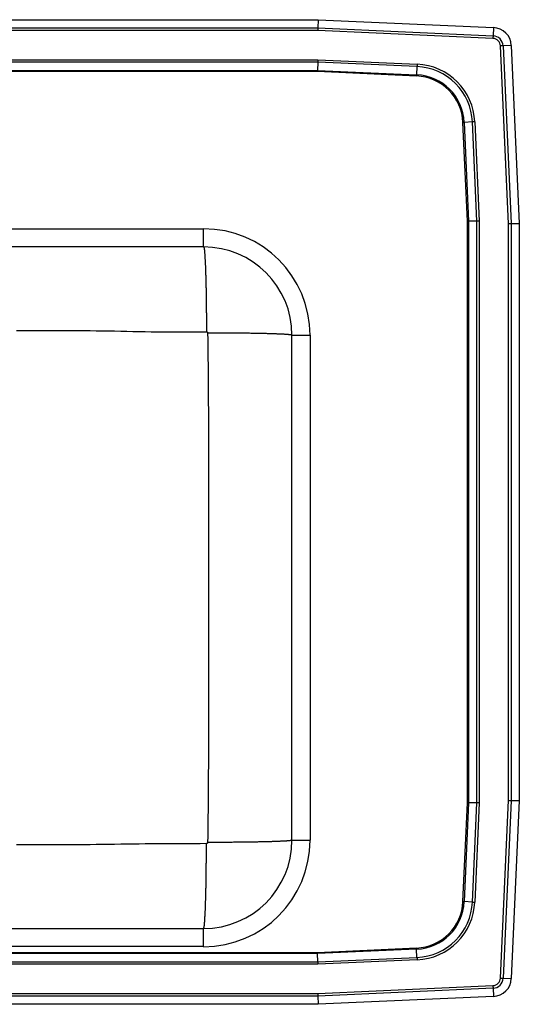
# Model space of a CAD drawing. Units: inches. Extents: x -9.5 to 12.5, y -8.2 to 11.2.
# Drawn here: x 2.6 to 12.5, y -8.2 to 11.2 of the extents above; entities that cross this region are included whole.
import ezdxf

# ---------------------------------------------------------------- set-up
doc = ezdxf.new("R2010")
doc.units = ezdxf.units.IN
doc.header["$MEASUREMENT"] = 0
doc.linetypes.add('SLD-SOLID', pattern=[0])
doc.layers.get('0').update_dxf_attribs({"linetype": 'CONTINUOUS'})

# ---------------------------------------------------------------- blocks, each defined once
blk = doc.blocks.new('DRKAD222040R_TOP')
at = {"color": 7, "linetype": 'SLD-SOLID'}
for p, q in [((-5.517, 11.25), (8.517, 11.25)), ((8.517, 11.25), (8.514, 11.087)), ((8.517, 11.25), (11.988, 11.094)), ((-5.514, 11.087), (8.514, 11.087)), ((8.512, 11.035), (-5.512, 11.035)), ((11.978, 10.879), (8.512, 11.035)), ((8.514, 11.087), (11.98, 10.932)), ((11.988, 11.094), (11.98, 10.932)), ((12.285, 7.21), (12.127, 10.73)), ((12.342, 10.74), (12.179, 10.733)), ((12.179, 10.733), (12.337, 7.212)), ((12.342, 10.74), (12.5, 7.215)), ((-5.513, 10.458), (8.513, 10.458)), ((8.512, 10.409), (-5.512, 10.409)), ((8.512, 10.409), (8.508, 10.246)), ((10.474, 10.321), (8.512, 10.409)), ((8.513, 10.458), (10.476, 10.37)), ((-5.508, 10.246), (8.508, 10.246)), ((8.508, 10.222), (-5.508, 10.222)), ((8.508, 10.246), (10.467, 10.158)), ((10.466, 10.134), (8.508, 10.222)), ((10.474, 10.321), (10.467, 10.158)), ((11.472, 7.258), (11.384, 9.216)), ((11.571, 9.224), (11.408, 9.217)), ((11.408, 9.217), (11.496, 7.258)), ((11.659, 7.262), (11.571, 9.224)), ((11.62, 9.226), (11.708, 7.263)), ((11.472, -4.258), (11.472, 7.258)), ((11.659, 7.262), (11.496, 7.258)), ((11.496, 7.258), (11.496, -4.258)), ((11.659, -4.262), (11.659, 7.262)), ((11.708, 7.263), (11.708, -4.263)), ((12.337, 7.212), (12.5, 7.215)), ((12.5, 7.215), (12.5, -4.215)), ((-6.25, 7.109), (6.25, 7.109)), ((6.25, 6.75), (6.25, 7.109)), ((12.285, -4.21), (12.285, 7.21)), ((12.337, 7.212), (12.337, -4.212)), ((6.25, 6.75), (-6.25, 6.75)), ((8, -5), (8, 5)), ((8, 5), (8.358, 5)), ((8.358, 5), (8.358, -5)), ((11.384, -6.216), (11.472, -4.258)), ((11.496, -4.258), (11.408, -6.217)), ((11.659, -4.262), (11.496, -4.258)), ((11.571, -6.224), (11.659, -4.262)), ((11.708, -4.263), (11.62, -6.226)), ((12.127, -7.73), (12.285, -4.21)), ((12.337, -4.212), (12.179, -7.733)), ((12.337, -4.212), (12.5, -4.215)), ((12.5, -4.215), (12.342, -7.74)), ((8, -5), (8.358, -5)), ((11.571, -6.224), (11.408, -6.217)), ((-6.25, -6.75), (6.25, -6.75)), ((6.25, -7.108), (6.25, -6.75)), ((6.25, -7.108), (-6.25, -7.108)), ((8.508, -7.222), (10.466, -7.134)), ((10.467, -7.158), (8.508, -7.246)), ((10.474, -7.321), (10.467, -7.158)), ((-5.512, -7.409), (8.512, -7.409)), ((-5.508, -7.222), (8.508, -7.222)), ((8.508, -7.246), (-5.508, -7.246)), ((8.512, -7.409), (8.508, -7.246)), ((8.512, -7.409), (10.474, -7.321)), ((10.476, -7.37), (8.513, -7.458)), ((8.513, -7.458), (-5.513, -7.458)), ((12.179, -7.733), (12.342, -7.74)), ((8.512, -8.035), (11.978, -7.879)), ((11.98, -7.932), (8.514, -8.087)), ((11.98, -7.932), (11.988, -8.094)), ((8.514, -8.087), (-5.514, -8.087)), ((-5.512, -8.035), (8.512, -8.035)), ((8.514, -8.087), (8.517, -8.25)), ((11.988, -8.094), (8.517, -8.25)), ((8.517, -8.25), (-5.517, -8.25))]:
    blk.add_line(p, q, dxfattribs=at)
for points in [[(8.514, 11.087), (8.513, 11.071), (8.513, 11.053), (8.512, 11.035)], [(11.98, 10.932), (11.98, 10.926), (11.98, 10.92), (11.98, 10.913), (11.979, 10.907), (11.979, 10.9), (11.979, 10.893), (11.978, 10.886), (11.978, 10.879)], [(12.179, 10.733), (12.173, 10.733), (12.167, 10.732), (12.161, 10.732), (12.154, 10.732), (12.148, 10.731), (12.141, 10.731), (12.134, 10.731), (12.127, 10.73)], [(8.513, 10.458), (8.513, 10.441), (8.512, 10.424), (8.512, 10.409)], [(10.476, 10.37), (10.476, 10.363), (10.476, 10.357), (10.475, 10.351), (10.475, 10.344), (10.475, 10.338), (10.475, 10.332), (10.474, 10.327), (10.474, 10.321)], [(8.508, 10.246), (8.508, 10.239), (8.508, 10.23), (8.508, 10.222)], [(10.466, 10.134), (10.466, 10.137), (10.466, 10.141), (10.466, 10.144), (10.466, 10.147), (10.466, 10.15), (10.467, 10.153), (10.467, 10.156), (10.467, 10.158)], [(11.384, 9.216), (11.387, 9.216), (11.391, 9.216), (11.394, 9.216), (11.397, 9.216), (11.4, 9.216), (11.403, 9.217), (11.406, 9.217), (11.408, 9.217)], [(11.62, 9.226), (11.613, 9.226), (11.607, 9.226), (11.601, 9.225), (11.594, 9.225), (11.588, 9.225), (11.582, 9.225), (11.577, 9.224), (11.571, 9.224)], [(11.472, 7.258), (11.48, 7.258), (11.489, 7.258), (11.496, 7.258)], [(11.708, 7.263), (11.691, 7.263), (11.674, 7.262), (11.659, 7.262)], [(12.285, 7.21), (12.303, 7.211), (12.321, 7.211), (12.337, 7.212)], [(6.25, 6.75), (6.251, 6.749), (6.251, 6.749), (6.252, 6.748), (6.253, 6.747), (6.253, 6.746), (6.254, 6.745), (6.255, 6.743), (6.255, 6.742), (6.256, 6.74), (6.257, 6.737), (6.257, 6.735), (6.258, 6.732), (6.259, 6.729), (6.259, 6.726), (6.26, 6.722), (6.261, 6.718), (6.261, 6.714), (6.262, 6.71), (6.263, 6.705), (6.263, 6.7), (6.264, 6.695), (6.265, 6.689), (6.265, 6.684), (6.266, 6.678), (6.267, 6.672), (6.267, 6.666), (6.268, 6.659), (6.269, 6.652), (6.269, 6.645), (6.27, 6.638), (6.271, 6.631), (6.271, 6.623), (6.272, 6.615), (6.272, 6.607), (6.273, 6.598), (6.274, 6.59), (6.274, 6.581), (6.275, 6.572), (6.276, 6.562), (6.276, 6.553), (6.277, 6.543), (6.277, 6.533), (6.278, 6.523), (6.278, 6.512), (6.279, 6.502), (6.28, 6.491), (6.28, 6.48), (6.281, 6.468), (6.281, 6.457), (6.282, 6.445), (6.282, 6.433), (6.283, 6.421), (6.284, 6.409), (6.284, 6.396), (6.285, 6.383), (6.285, 6.371), (6.286, 6.357), (6.286, 6.344), (6.287, 6.331), (6.287, 6.317), (6.288, 6.303), (6.288, 6.289), (6.289, 6.275), (6.289, 6.26), (6.29, 6.246), (6.29, 6.231), (6.291, 6.216), (6.291, 6.201), (6.292, 6.185), (6.292, 6.17), (6.293, 6.154), (6.293, 6.138), (6.293, 6.122), (6.294, 6.106), (6.294, 6.09), (6.295, 6.073), (6.295, 6.057), (6.295, 6.04), (6.296, 6.023), (6.296, 6.006), (6.297, 5.989), (6.297, 5.971), (6.297, 5.954), (6.298, 5.936), (6.298, 5.919), (6.298, 5.901), (6.299, 5.883), (6.299, 5.865), (6.299, 5.846), (6.3, 5.828), (6.3, 5.809), (6.3, 5.791), (6.301, 5.772), (6.301, 5.753), (6.301, 5.734), (6.302, 5.715), (6.302, 5.696), (6.302, 5.677), (6.302, 5.658), (6.303, 5.638), (6.303, 5.619), (6.303, 5.599), (6.303, 5.579), (6.303, 5.56), (6.304, 5.54), (6.304, 5.52), (6.304, 5.5), (6.304, 5.48), (6.304, 5.46), (6.305, 5.439), (6.305, 5.419), (6.305, 5.399), (6.305, 5.379), (6.305, 5.358), (6.305, 5.338), (6.305, 5.317), (6.306, 5.297), (6.306, 5.276), (6.306, 5.255), (6.306, 5.235), (6.306, 5.214), (6.306, 5.193), (6.306, 5.172), (6.306, 5.152), (6.306, 5.131), (6.306, 5.11), (6.306, 5.089), (6.306, 5.068)], [(2.547, 5.094), (2.668, 5.093), (2.79, 5.093), (2.911, 5.093), (3.032, 5.093), (3.153, 5.093), (3.275, 5.093), (3.396, 5.093), (3.517, 5.093), (3.639, 5.093), (3.76, 5.093), (3.881, 5.093), (4.002, 5.092), (4.124, 5.091), (4.245, 5.089), (4.366, 5.087), (4.487, 5.085), (4.609, 5.083), (4.73, 5.08), (4.851, 5.078), (4.973, 5.075), (5.094, 5.073), (5.215, 5.071), (5.336, 5.07), (5.458, 5.069), (5.579, 5.068), (5.7, 5.067), (5.821, 5.067), (5.943, 5.067), (6.064, 5.068), (6.185, 5.068), (6.306, 5.068)], [(6.306, 5.068), (6.307, 5.068), (6.308, 5.068), (6.308, 5.068), (6.309, 5.068), (6.309, 5.068), (6.31, 5.068), (6.311, 5.068), (6.311, 5.068), (6.312, 5.068), (6.313, 5.068), (6.313, 5.067), (6.314, 5.067), (6.315, 5.067), (6.315, 5.067), (6.316, 5.066), (6.316, 5.066), (6.317, 5.066), (6.318, 5.065), (6.318, 5.065), (6.319, 5.065), (6.319, 5.064), (6.32, 5.064), (6.32, 5.064), (6.321, 5.063), (6.321, 5.063), (6.322, 5.062), (6.322, 5.062), (6.323, 5.062), (6.323, 5.061), (6.324, 5.061), (6.324, 5.06), (6.325, 5.06), (6.325, 5.059), (6.325, 5.058), (6.326, 5.058), (6.326, 5.057), (6.326, 5.057), (6.327, 5.056), (6.327, 5.056), (6.327, 5.055), (6.328, 5.054), (6.328, 5.054), (6.328, 5.053), (6.328, 5.053), (6.328, 5.052), (6.329, 5.051), (6.329, 5.051), (6.329, 5.05), (6.329, 5.049), (6.329, 5.049), (6.329, 5.048), (6.329, 5.048), (6.329, 5.047), (6.33, 5.046), (6.33, 5.046), (6.33, 5.045)], [(8, 5), (7.999, 5.001), (7.998, 5.001), (7.997, 5.002), (7.996, 5.002), (7.995, 5.003), (7.993, 5.004), (7.992, 5.004), (7.989, 5.005), (7.987, 5.006), (7.984, 5.006), (7.981, 5.007), (7.977, 5.007), (7.973, 5.008), (7.968, 5.009), (7.964, 5.009), (7.959, 5.01), (7.953, 5.01), (7.948, 5.011), (7.942, 5.012), (7.935, 5.012), (7.929, 5.013), (7.922, 5.013), (7.915, 5.014), (7.907, 5.015), (7.899, 5.015), (7.891, 5.016), (7.883, 5.016), (7.874, 5.017), (7.865, 5.017), (7.856, 5.018), (7.846, 5.019), (7.836, 5.019), (7.826, 5.02), (7.815, 5.02), (7.804, 5.021), (7.793, 5.021), (7.782, 5.022), (7.77, 5.022), (7.758, 5.023), (7.746, 5.023), (7.733, 5.024), (7.721, 5.024), (7.708, 5.025), (7.694, 5.026), (7.681, 5.026), (7.667, 5.027), (7.653, 5.027), (7.638, 5.028), (7.624, 5.028), (7.609, 5.028), (7.594, 5.029), (7.578, 5.029), (7.562, 5.03), (7.547, 5.03), (7.53, 5.031), (7.514, 5.031), (7.497, 5.032), (7.481, 5.032), (7.464, 5.033), (7.446, 5.033), (7.429, 5.033), (7.411, 5.034), (7.393, 5.034), (7.375, 5.035), (7.357, 5.035), (7.338, 5.035), (7.319, 5.036), (7.3, 5.036), (7.281, 5.036), (7.262, 5.037), (7.242, 5.037), (7.222, 5.038), (7.203, 5.038), (7.183, 5.038), (7.162, 5.039), (7.142, 5.039), (7.121, 5.039), (7.101, 5.039), (7.08, 5.04), (7.059, 5.04), (7.037, 5.04), (7.016, 5.041), (6.995, 5.041), (6.973, 5.041), (6.951, 5.041), (6.929, 5.042), (6.907, 5.042), (6.885, 5.042), (6.863, 5.042), (6.841, 5.042), (6.818, 5.043), (6.796, 5.043), (6.773, 5.043), (6.75, 5.043), (6.727, 5.043), (6.704, 5.044), (6.681, 5.044), (6.658, 5.044), (6.635, 5.044), (6.612, 5.044), (6.589, 5.044), (6.565, 5.044), (6.542, 5.044), (6.519, 5.044), (6.495, 5.045), (6.471, 5.045), (6.448, 5.045), (6.424, 5.045), (6.401, 5.045), (6.377, 5.045), (6.353, 5.045), (6.33, 5.045)], [(6.33, 5.045), (6.331, 4.919), (6.333, 4.793), (6.335, 4.667), (6.336, 4.54), (6.338, 4.414), (6.339, 4.288), (6.341, 4.162), (6.342, 4.036), (6.343, 3.91), (6.344, 3.784), (6.344, 3.658), (6.345, 3.532), (6.345, 3.405), (6.345, 3.279), (6.345, 3.153), (6.345, 3.027), (6.345, 2.901), (6.345, 2.775), (6.345, 2.649), (6.345, 2.523), (6.345, 2.396), (6.345, 2.27), (6.345, 2.144), (6.345, 2.018), (6.345, 1.892), (6.346, 1.766), (6.346, 1.64), (6.346, 1.514), (6.346, 1.387), (6.346, 1.261), (6.346, 1.135), (6.346, 1.009), (6.346, 0.883), (6.346, 0.757), (6.346, 0.631), (6.346, 0.505), (6.346, 0.378), (6.346, 0.252), (6.346, 0.126), (6.346, 0), (6.346, -0.126), (6.346, -0.252), (6.346, -0.378), (6.346, -0.505), (6.346, -0.631), (6.346, -0.757), (6.346, -0.883), (6.346, -1.009), (6.346, -1.135), (6.346, -1.261), (6.346, -1.387), (6.346, -1.514), (6.346, -1.64), (6.346, -1.766), (6.345, -1.892), (6.345, -2.018), (6.345, -2.144), (6.345, -2.27), (6.345, -2.396), (6.345, -2.523), (6.345, -2.649), (6.345, -2.775), (6.345, -2.901), (6.345, -3.027), (6.345, -3.153), (6.345, -3.279), (6.345, -3.405), (6.345, -3.532), (6.344, -3.658), (6.344, -3.784), (6.343, -3.91), (6.342, -4.036), (6.341, -4.162), (6.339, -4.288), (6.338, -4.414), (6.336, -4.54), (6.335, -4.667), (6.333, -4.793), (6.331, -4.919), (6.33, -5.045)], [(11.472, -4.258), (11.48, -4.258), (11.489, -4.258), (11.496, -4.258)], [(11.708, -4.263), (11.691, -4.263), (11.674, -4.262), (11.659, -4.262)], [(12.285, -4.21), (12.303, -4.211), (12.321, -4.211), (12.337, -4.212)], [(6.306, -5.068), (6.185, -5.069), (6.064, -5.069), (5.943, -5.07), (5.821, -5.07), (5.7, -5.071), (5.579, -5.072), (5.458, -5.072), (5.336, -5.073), (5.215, -5.074), (5.094, -5.075), (4.973, -5.076), (4.851, -5.078), (4.73, -5.079), (4.609, -5.081), (4.487, -5.083), (4.366, -5.084), (4.245, -5.086), (4.124, -5.087), (4.002, -5.089), (3.881, -5.09), (3.76, -5.091), (3.638, -5.092), (3.517, -5.093), (3.396, -5.093), (3.275, -5.094), (3.153, -5.094), (3.032, -5.094), (2.911, -5.094), (2.789, -5.094), (2.668, -5.094), (2.547, -5.094)], [(6.25, -6.75), (6.251, -6.749), (6.251, -6.749), (6.252, -6.748), (6.253, -6.747), (6.253, -6.746), (6.254, -6.745), (6.255, -6.743), (6.255, -6.742), (6.256, -6.74), (6.257, -6.737), (6.257, -6.735), (6.258, -6.732), (6.259, -6.729), (6.259, -6.726), (6.26, -6.722), (6.261, -6.718), (6.261, -6.714), (6.262, -6.71), (6.263, -6.705), (6.263, -6.7), (6.264, -6.695), (6.265, -6.689), (6.265, -6.684), (6.266, -6.678), (6.267, -6.672), (6.267, -6.666), (6.268, -6.659), (6.269, -6.652), (6.269, -6.645), (6.27, -6.638), (6.271, -6.631), (6.271, -6.623), (6.272, -6.615), (6.272, -6.607), (6.273, -6.598), (6.274, -6.59), (6.274, -6.581), (6.275, -6.572), (6.276, -6.562), (6.276, -6.553), (6.277, -6.543), (6.277, -6.533), (6.278, -6.523), (6.278, -6.512), (6.279, -6.502), (6.28, -6.491), (6.28, -6.48), (6.281, -6.468), (6.281, -6.457), (6.282, -6.445), (6.282, -6.433), (6.283, -6.421), (6.284, -6.409), (6.284, -6.396), (6.285, -6.383), (6.285, -6.371), (6.286, -6.357), (6.286, -6.344), (6.287, -6.331), (6.287, -6.317), (6.288, -6.303), (6.288, -6.289), (6.289, -6.275), (6.289, -6.26), (6.29, -6.246), (6.29, -6.231), (6.291, -6.216), (6.291, -6.201), (6.292, -6.185), (6.292, -6.17), (6.293, -6.154), (6.293, -6.138), (6.293, -6.122), (6.294, -6.106), (6.294, -6.09), (6.295, -6.073), (6.295, -6.057), (6.295, -6.04), (6.296, -6.023), (6.296, -6.006), (6.297, -5.989), (6.297, -5.971), (6.297, -5.954), (6.298, -5.936), (6.298, -5.919), (6.298, -5.901), (6.299, -5.883), (6.299, -5.865), (6.299, -5.846), (6.3, -5.828), (6.3, -5.809), (6.3, -5.791), (6.301, -5.772), (6.301, -5.753), (6.301, -5.734), (6.302, -5.715), (6.302, -5.696), (6.302, -5.677), (6.302, -5.658), (6.303, -5.638), (6.303, -5.619), (6.303, -5.599), (6.303, -5.579), (6.303, -5.56), (6.304, -5.54), (6.304, -5.52), (6.304, -5.5), (6.304, -5.48), (6.304, -5.46), (6.305, -5.439), (6.305, -5.419), (6.305, -5.399), (6.305, -5.379), (6.305, -5.358), (6.305, -5.338), (6.305, -5.317), (6.306, -5.297), (6.306, -5.276), (6.306, -5.255), (6.306, -5.235), (6.306, -5.214), (6.306, -5.193), (6.306, -5.172), (6.306, -5.152), (6.306, -5.131), (6.306, -5.11), (6.306, -5.089), (6.306, -5.068)], [(6.33, -5.045), (6.33, -5.046), (6.33, -5.046), (6.329, -5.047), (6.329, -5.048), (6.329, -5.048), (6.329, -5.049), (6.329, -5.049), (6.329, -5.05), (6.329, -5.051), (6.329, -5.051), (6.328, -5.052), (6.328, -5.053), (6.328, -5.053), (6.328, -5.054), (6.328, -5.054), (6.327, -5.055), (6.327, -5.056), (6.327, -5.056), (6.326, -5.057), (6.326, -5.057), (6.326, -5.058), (6.325, -5.058), (6.325, -5.059), (6.325, -5.06), (6.324, -5.06), (6.324, -5.061), (6.323, -5.061), (6.323, -5.062), (6.322, -5.062), (6.322, -5.062), (6.321, -5.063), (6.321, -5.063), (6.32, -5.064), (6.32, -5.064), (6.319, -5.064), (6.319, -5.065), (6.318, -5.065), (6.318, -5.065), (6.317, -5.066), (6.316, -5.066), (6.316, -5.066), (6.315, -5.067), (6.315, -5.067), (6.314, -5.067), (6.313, -5.067), (6.313, -5.068), (6.312, -5.068), (6.311, -5.068), (6.311, -5.068), (6.31, -5.068), (6.309, -5.068), (6.309, -5.068), (6.308, -5.068), (6.308, -5.068), (6.307, -5.068), (6.306, -5.068)], [(8, -5), (7.999, -5.001), (7.998, -5.001), (7.997, -5.002), (7.996, -5.002), (7.995, -5.003), (7.993, -5.004), (7.992, -5.004), (7.989, -5.005), (7.987, -5.006), (7.984, -5.006), (7.981, -5.007), (7.977, -5.007), (7.973, -5.008), (7.968, -5.009), (7.964, -5.009), (7.959, -5.01), (7.953, -5.01), (7.948, -5.011), (7.942, -5.012), (7.935, -5.012), (7.929, -5.013), (7.922, -5.013), (7.915, -5.014), (7.907, -5.015), (7.899, -5.015), (7.891, -5.016), (7.883, -5.016), (7.874, -5.017), (7.865, -5.017), (7.856, -5.018), (7.846, -5.019), (7.836, -5.019), (7.826, -5.02), (7.815, -5.02), (7.804, -5.021), (7.793, -5.021), (7.782, -5.022), (7.77, -5.022), (7.758, -5.023), (7.746, -5.023), (7.733, -5.024), (7.721, -5.024), (7.708, -5.025), (7.694, -5.026), (7.681, -5.026), (7.667, -5.027), (7.653, -5.027), (7.638, -5.028), (7.624, -5.028), (7.609, -5.028), (7.594, -5.029), (7.578, -5.029), (7.562, -5.03), (7.547, -5.03), (7.53, -5.031), (7.514, -5.031), (7.497, -5.032), (7.481, -5.032), (7.464, -5.033), (7.446, -5.033), (7.429, -5.033), (7.411, -5.034), (7.393, -5.034), (7.375, -5.035), (7.357, -5.035), (7.338, -5.035), (7.319, -5.036), (7.3, -5.036), (7.281, -5.036), (7.262, -5.037), (7.242, -5.037), (7.222, -5.038), (7.203, -5.038), (7.183, -5.038), (7.162, -5.039), (7.142, -5.039), (7.121, -5.039), (7.101, -5.039), (7.08, -5.04), (7.059, -5.04), (7.037, -5.04), (7.016, -5.041), (6.995, -5.041), (6.973, -5.041), (6.951, -5.041), (6.929, -5.042), (6.907, -5.042), (6.885, -5.042), (6.863, -5.042), (6.841, -5.042), (6.818, -5.043), (6.796, -5.043), (6.773, -5.043), (6.75, -5.043), (6.727, -5.043), (6.704, -5.044), (6.681, -5.044), (6.658, -5.044), (6.635, -5.044), (6.612, -5.044), (6.589, -5.044), (6.565, -5.044), (6.542, -5.044), (6.519, -5.044), (6.495, -5.045), (6.471, -5.045), (6.448, -5.045), (6.424, -5.045), (6.401, -5.045), (6.377, -5.045), (6.353, -5.045), (6.33, -5.045)], [(11.384, -6.216), (11.387, -6.216), (11.391, -6.216), (11.394, -6.216), (11.397, -6.216), (11.4, -6.216), (11.403, -6.217), (11.406, -6.217), (11.408, -6.217)], [(11.571, -6.224), (11.577, -6.224), (11.582, -6.225), (11.588, -6.225), (11.594, -6.225), (11.601, -6.225), (11.607, -6.226), (11.613, -6.226), (11.62, -6.226)], [(10.466, -7.134), (10.466, -7.137), (10.466, -7.141), (10.466, -7.144), (10.466, -7.147), (10.466, -7.15), (10.467, -7.153), (10.467, -7.156), (10.467, -7.158)], [(8.508, -7.222), (8.508, -7.23), (8.508, -7.239), (8.508, -7.246)], [(8.512, -7.409), (8.512, -7.424), (8.513, -7.441), (8.513, -7.458)], [(10.474, -7.321), (10.474, -7.327), (10.475, -7.332), (10.475, -7.338), (10.475, -7.344), (10.475, -7.351), (10.476, -7.357), (10.476, -7.363), (10.476, -7.37)], [(12.127, -7.73), (12.134, -7.731), (12.141, -7.731), (12.148, -7.731), (12.154, -7.732), (12.161, -7.732), (12.167, -7.732), (12.173, -7.733), (12.179, -7.733)], [(11.978, -7.879), (11.978, -7.886), (11.979, -7.893), (11.979, -7.9), (11.979, -7.907), (11.98, -7.913), (11.98, -7.92), (11.98, -7.926), (11.98, -7.932)], [(8.512, -8.035), (8.513, -8.053), (8.513, -8.071), (8.514, -8.087)]]:
    blk.add_lwpolyline(points, dxfattribs=at)
for centre, radius, start, end in [((11.971, 10.723), 0.208, 2.5667, 87.4333), ((11.971, 10.723), 0.371, 2.5667, 87.4333), ((11.971, 10.723), 0.156, 2.5667, 87.4333), ((10.423, 9.173), 1.198, 2.5667, 87.4333), ((10.423, 9.173), 0.987, 2.5667, 87.4333), ((10.423, 9.173), 1.15, 2.5667, 87.4333), ((10.423, 9.173), 0.963, 2.5667, 87.4333), ((6.25, 5), 2.109, 0, 90), ((6.25, 5), 1.75, 0, 90), ((6.25, -5), 1.75, 270, 0), ((6.25, -5), 2.109, 270, 0), ((10.423, -6.173), 0.963, 272.5667, 357.4333), ((10.423, -6.173), 0.987, 272.5667, 357.4333), ((10.423, -6.173), 1.15, 272.5667, 357.4333), ((10.423, -6.173), 1.198, 272.5667, 357.4333), ((11.971, -7.724), 0.156, 272.5667, 357.4333), ((11.971, -7.724), 0.208, 272.5667, 357.4333), ((11.971, -7.724), 0.371, 272.5667, 357.4333)]:
    blk.add_arc(centre, radius, start, end, dxfattribs=at)

msp = doc.modelspace()

# ---------------------------------------------------------------- block references
msp.add_blockref('DRKAD222040R_TOP', (0, 0))

doc.saveas('drawing.dxf')
